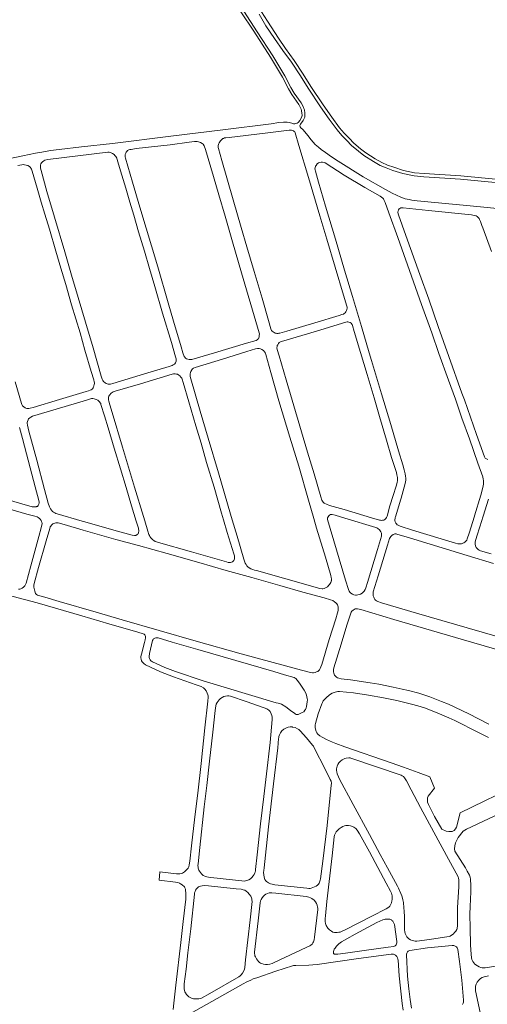
# Model space of a CAD drawing. Units: millimetres. Extents: x -1615 to 15593, y -3811 to 2603.
# Drawn here: x 11476 to 11928, y -1939 to -988 of the extents above; entities that cross this region are included whole.
import ezdxf

# ---------------------------------------------------------------- set-up
doc = ezdxf.new("R2010")
doc.units = ezdxf.units.MM
doc.layers.get('0').update_dxf_attribs({"lineweight": 5})

msp = doc.modelspace()

# ---------------------------------------------------------------- linework, layer by layer
for points in [[(11969.62, -1145.347), (11902.636, -1138.985), (11867.121, -1136.79), (11857.93, -1135.884), (11847.282, -1133.783), (11837.882, -1130.683), (11831.648, -1128.471), (11826.127, -1126.079), (11819.733, -1122.409), (11810.655, -1116.679), (11805.568, -1112.707), (11799.165, -1107.247), (11794.587, -1102.585), (11789.816, -1097.706), (11785.408, -1092.679), (11777.977, -1082.294), (11769.573, -1070.403), (11757.632, -1052.643), (11750.09, -1040.796), (11741.566, -1027.406), (11733.08, -1015.895), (11726.513, -1005.886), (11715.74, -989.499), (11704.12, -971.654)], [(11690.02, -980.459), (11702.396, -999.307), (11718.582, -1024.271), (11730.077, -1043.726), (11736.029, -1054.997), (11739.349, -1060.398), (11745.858, -1069.9), (11748.078, -1073.855), (11748.396, -1074.655), (11748.71, -1075.767), (11749.058, -1078.78), (11749.197, -1079.944), (11749.204, -1080.495), (11749.035, -1081.552), (11748.621, -1082.588), (11747.103, -1085.393), (11745.777, -1087.105), (11745.216, -1087.514), (11744.501, -1087.975), (11743.263, -1088.403), (11742.165, -1088.584), (11740.899, -1088.696)], [(11747.835, -1092.442), (11747.325, -1091.75), (11747.12, -1091.036), (11747.068, -1090.423), (11747.272, -1089.76), (11747.654, -1089.07), (11750.204, -1085.519), (11751.096, -1083.68), (11751.656, -1082.275), (11751.909, -1080.693), (11751.897, -1079.766), (11751.742, -1078.465), (11751.37, -1075.241), (11750.959, -1073.786), (11750.523, -1072.69), (11748.156, -1068.472), (11741.617, -1058.925), (11738.377, -1053.657), (11732.437, -1042.407), (11720.909, -1022.896), (11705.835, -999.88), (11692.827, -979.74)], [(11969.33, -1148.433), (11902.394, -1142.075), (11866.873, -1139.88), (11857.477, -1138.954), (11846.493, -1136.787), (11836.878, -1133.616), (11830.512, -1131.357), (11824.735, -1128.854), (11818.133, -1125.065), (11808.869, -1119.218), (11803.607, -1115.109), (11797.049, -1109.517), (11792.372, -1104.754), (11787.541, -1099.813), (11782.976, -1094.607), (11775.451, -1084.091), (11767.02, -1072.163), (11755.038, -1054.341), (11747.475, -1042.461), (11739.008, -1029.16), (11730.585, -1017.734), (11722.403, -1006.129), (11714.111, -993.995), (11707.641, -982.813)], [(11740.899, -1088.696), (11740.356, -1088.458), (11736.983, -1087.494), (11734.734, -1087.165), (11733.048, -1087.066), (11731.158, -1087.044), (11726.714, -1087.561), (11719.333, -1088.594), (11672.399, -1094.563), (11622.383, -1100.533), (11565.893, -1107.572), (11536.088, -1111.059), (11514.405, -1113.569), (11506.07, -1114.55), (11497.596, -1115.985), (11491.505, -1117.09), (11479.196, -1119.708), (11462.17, -1123.285)], [(11944.373, -1171.163), (11911.759, -1167.896), (11860.234, -1162.984), (11855.226, -1162.433), (11852.531, -1161.93), (11848.793, -1161.021), (11844.702, -1159.656), (11840.255, -1157.682), (11836.336, -1155.68), (11829.795, -1152.244), (11808.19, -1139.816), (11783.975, -1124.776), (11777.634, -1120.627), (11771.639, -1116.548), (11767.721, -1113.643), (11764.859, -1111.352), (11761.747, -1108.567), (11759.881, -1106.529), (11757.938, -1104.288), (11754.807, -1100.053), (11751.844, -1096.422), (11749.94, -1094.224), (11747.835, -1092.442)], [(11678.684, -1101.81), (11713.408, -1097.622), (11736.824, -1094.856), (11737.948, -1094.854), (11738.982, -1094.91), (11740.132, -1095.163), (11740.924, -1095.468), (11741.614, -1095.952), (11742.049, -1096.461), (11742.484, -1097.379), (11746.159, -1109.594), (11755.325, -1140.581), (11766.373, -1177.638), (11773.053, -1199.957), (11781.019, -1227.224), (11789.246, -1254.077), (11792.43, -1264.873), (11792.609, -1265.785), (11792.616, -1266.862), (11792.491, -1267.951), (11792.213, -1269.091), (11791.536, -1270.371), (11790.808, -1271.246), (11789.896, -1271.956), (11789.142, -1272.4), (11787.723, -1273.009), (11785.12, -1273.809), (11761.406, -1280.806), (11734.459, -1289.026), (11727.548, -1290.956), (11726.738, -1291.058), (11726.054, -1291.134), (11725.573, -1291.16), (11724.864, -1291.161), (11724.105, -1291.06), (11723.052, -1290.773), (11722.014, -1290.268), (11721.203, -1289.737), (11720.341, -1289.03), (11719.732, -1288.171), (11719.097, -1286.628), (11716.801, -1278.564), (11710.448, -1257.224), (11702.963, -1231.487), (11695.827, -1207.378), (11690.404, -1188.704), (11682.578, -1161.969), (11671.498, -1123.989), (11668.367, -1112.657), (11668.111, -1111.612), (11668.084, -1110.77), (11668.139, -1110), (11668.444, -1108.367), (11668.953, -1107.193), (11669.717, -1105.942), (11670.359, -1105.043), (11671.43, -1103.842), (11672.552, -1103.024), (11673.165, -1102.717), (11674.109, -1102.358), (11675.436, -1102.178), (11678.684, -1101.81)], [(11588.668, -1112.683), (11621.648, -1108.829), (11640.167, -1106.536), (11645.304, -1105.9), (11646.682, -1105.873), (11647.882, -1105.871), (11649.056, -1106.073), (11650.997, -1106.682), (11652.705, -1107.552), (11653.676, -1108.443), (11654.494, -1109.794), (11655.822, -1113.443), (11663.479, -1139.438), (11668.709, -1157.408), (11674.772, -1177.864), (11682.028, -1202.559), (11690.679, -1232.706), (11706.173, -1285.257), (11707.664, -1290.528), (11707.842, -1291.692), (11707.758, -1293.194), (11707.608, -1294.333), (11707.194, -1295.506), (11706.891, -1296.341), (11706.512, -1296.797), (11705.855, -1297.303), (11704.732, -1297.845), (11695.286, -1300.671), (11664.435, -1310.03), (11642.609, -1316.283), (11641.573, -1316.461), (11640.814, -1316.462), (11639.904, -1316.412), (11638.741, -1316.161), (11637.476, -1315.606), (11636.337, -1314.925), (11635.704, -1314.243), (11635.149, -1313.326), (11634.034, -1309.883), (11632.285, -1304.156), (11624.951, -1279.198), (11619.766, -1261.512), (11609.601, -1226.818), (11592.404, -1169.034), (11585.282, -1145.026), (11578.354, -1121.982), (11578.144, -1120.5), (11578.015, -1119.455), (11578.141, -1118.308), (11578.67, -1116.875), (11579.128, -1116.033), (11579.739, -1115.293), (11580.478, -1114.552), (11581.676, -1113.938), (11582.671, -1113.631), (11584.048, -1113.399), (11588.668, -1112.683)], [(11547.09, -1305.127), (11539.824, -1280.255), (11532.824, -1256.501), (11526.346, -1234.881), (11519.777, -1212.456), (11509.757, -1178.76), (11502.577, -1153.901), (11496.816, -1133.906), (11496.277, -1131.46), (11496.174, -1130.67), (11496.173, -1129.753), (11496.35, -1128.657), (11496.768, -1127.354), (11497.302, -1126.41), (11498.244, -1125.313), (11499.441, -1124.342), (11500.383, -1123.857), (11503.569, -1123.138), (11532.518, -1119.549), (11561.433, -1116.191), (11562.733, -1116.189), (11563.958, -1116.442), (11565.948, -1117.306), (11567.429, -1118.349), (11568.303, -1119.167), (11569.223, -1120.389), (11570.066, -1121.841), (11570.557, -1123.016), (11571.844, -1127.605), (11575.09, -1138.438), (11578.853, -1150.968), (11582.715, -1164.22), (11586.392, -1176.818), (11591.066, -1192.973), (11596.726, -1211.84), (11601.713, -1228.57), (11606.741, -1245.696), (11614.333, -1271.672), (11622.796, -1299.8), (11626.779, -1313.697), (11627.313, -1315.819), (11627.388, -1316.761), (11627.365, -1317.948), (11627.138, -1318.883), (11626.811, -1319.565), (11626.256, -1320.45), (11625.749, -1320.912), (11624.689, -1321.646), (11623.501, -1322.152), (11620.772, -1322.988), (11596.827, -1330.202), (11566.099, -1339.45), (11563.852, -1340.007), (11562.766, -1340.084), (11561.68, -1340.009), (11560.644, -1339.833), (11559.861, -1339.531), (11558.698, -1338.826), (11557.301, -1337.66), (11556.491, -1336.576), (11555.832, -1335.213), (11554.913, -1332.33), (11547.09, -1305.127)], [(11474.429, -1128.912), (11478.329, -1128.141), (11479.721, -1128.066), (11480.893, -1128.14), (11482.525, -1128.495), (11484.03, -1129.079), (11485.612, -1129.994), (11486.531, -1130.757), (11487.041, -1131.444), (11487.72, -1132.618), (11488.334, -1134.401), (11493.168, -1150.757), (11497.086, -1164.266), (11500.539, -1175.902), (11504.906, -1190.284), (11511.114, -1211.614), (11516.038, -1228.075), (11520.781, -1243.924), (11526.364, -1263.443), (11534.54, -1290.735), (11539.269, -1307.424), (11545.419, -1327.886), (11547.86, -1335.836), (11548.325, -1337.911), (11548.485, -1338.749), (11548.461, -1339.632), (11548.336, -1340.465), (11547.959, -1341.652), (11547.456, -1343.116), (11547.161, -1343.752), (11546.531, -1344.535), (11546.102, -1344.99), (11545.345, -1345.495), (11544.386, -1346.051), (11542.796, -1346.734), (11540.449, -1347.392), (11514.691, -1355.064), (11489.182, -1362.605), (11486.457, -1363.389), (11485.094, -1363.567), (11484.045, -1363.616), (11483.086, -1363.516), (11482.151, -1363.214), (11481.419, -1362.887), (11480.242, -1362.078), (11479.079, -1360.994), (11478.71, -1360.461), (11478.28, -1359.755), (11478.001, -1358.847), (11471.787, -1337.99)], [(11813.973, -1309.971), (11816.373, -1317.275), (11825.762, -1349.415), (11834.773, -1379.072), (11842.381, -1404.419), (11846.499, -1418.224), (11847.914, -1422.949), (11848.848, -1426.793), (11849.175, -1429.103), (11849.33, -1431.115), (11849.275, -1433.016), (11848.853, -1436.211), (11844.759, -1450.188), (11844.47, -1451.158), (11839.296, -1468.471), (11839.229, -1468.851), (11839.069, -1469.768), (11838.943, -1470.788), (11838.92, -1471.843), (11839.223, -1473.099), (11839.828, -1474.379), (11840.332, -1475.208), (11841.112, -1475.91), (11842.043, -1476.462), (11843.878, -1477.188), (11855.795, -1481.095), (11897.555, -1493.79), (11899.567, -1494.341), (11900.472, -1494.491), (11901.879, -1494.439), (11903.135, -1494.287), (11904.417, -1493.909), (11905.421, -1493.481), (11906.451, -1492.827), (11907.53, -1491.771), (11908.242, -1490.728), (11908.818, -1489.546), (11910.554, -1484.204), (11915.77, -1467.768), (11915.872, -1467.446), (11921.972, -1447.342), (11923.335, -1442.541), (11924.259, -1438.425), (11924.483, -1436.864), (11924.605, -1434.775), (11924.514, -1433.371), (11924.285, -1431.861), (11923.778, -1429.797), (11919.067, -1416.399), (11910.852, -1392.816), (11903.649, -1372.97), (11897.301, -1354.727), (11890.705, -1336.357), (11881.463, -1310.587), (11874.438, -1290.59), (11864.634, -1263.081), (11856.949, -1241.164), (11841.767, -1198.343), (11833.12, -1174.528), (11829.558, -1164.844), (11828.562, -1162.606), (11827.793, -1161.284), (11827.18, -1160.598), (11826.004, -1159.607), (11824.575, -1158.54), (11809.657, -1150.056), (11789.751, -1138.208), (11771.462, -1126.45), (11770.39, -1125.942), (11769.037, -1125.664), (11767.71, -1125.717), (11766.435, -1125.948), (11764.965, -1126.514), (11763.793, -1127.433), (11762.707, -1128.839), (11762.208, -1129.735), (11761.725, -1131.214), (11761.599, -1132.182), (11761.686, -1133.051), (11762.02, -1134.375), (11765.065, -1145.001), (11771.927, -1168.1), (11781.463, -1200.002), (11790.225, -1230.097), (11798.008, -1255.475), (11806.61, -1284.533), (11813.973, -1309.971)], [(11903.629, -1348.712), (11890.989, -1313.313), (11880.737, -1284.561), (11871.534, -1258.187), (11862.902, -1234.249), (11849.418, -1196.671), (11842.278, -1176.68), (11841.766, -1174.47), (11841.691, -1173.583), (11841.868, -1172.922), (11842.323, -1171.753), (11843.008, -1170.862), (11843.569, -1170.457), (11844.687, -1169.972), (11845.296, -1169.818), (11846.033, -1169.766), (11846.948, -1169.765), (11871.206, -1172.336), (11912.915, -1176.581), (11915.634, -1177.11), (11917.25, -1177.663), (11918.42, -1178.322), (11919.387, -1179.108), (11920.266, -1180.119), (11920.764, -1181.081), (11921.682, -1183.06), (11922.977, -1186.75), (11923.853, -1189.244), (11932.384, -1212.098)], [(11837.193, -1447.832), (11834.006, -1457.773), (11831.299, -1467.814), (11830.858, -1468.97), (11830.847, -1468.997), (11830.094, -1469.969), (11829.44, -1470.624), (11828.835, -1471.102), (11828.03, -1471.404), (11827.4, -1471.581), (11826.72, -1471.682), (11825.838, -1471.707), (11824.856, -1471.658), (11823.923, -1471.532), (11816.193, -1469.178), (11789.767, -1461.128), (11775.596, -1457.219), (11772.597, -1456.239), (11771.278, -1455.569), (11770.497, -1455.066), (11769.614, -1454.11), (11768.983, -1453.305), (11768.343, -1452.256), (11767.172, -1449.017), (11760.689, -1426.698), (11754.361, -1405.808), (11733.747, -1336.086), (11726.914, -1312.884), (11725.172, -1306.769), (11724.866, -1305.151), (11724.927, -1303.802), (11725.179, -1302.891), (11725.608, -1302.132), (11726.454, -1300.731), (11727.149, -1299.988), (11727.806, -1299.532), (11728.414, -1299.253), (11729.148, -1299), (11763.001, -1288.882), (11791.399, -1280.264), (11792.691, -1280.009), (11793.527, -1279.983), (11794.44, -1280.184), (11795.657, -1280.74), (11796.545, -1281.347), (11797.23, -1282.08), (11797.586, -1282.637), (11797.993, -1283.598), (11799.576, -1289.202), (11805.508, -1309.522), (11812.044, -1330.832), (11818.723, -1353.321), (11823.92, -1371.462), (11830.679, -1394.316), (11835.654, -1411.094), (11840.265, -1425.4), (11840.849, -1427.638), (11841.281, -1430.384), (11841.383, -1431.412), (11841.26, -1433.302), (11840.934, -1435.161), (11839.955, -1438.632), (11837.193, -1447.832)], [(11760.557, -1469.965), (11763.196, -1479.114), (11771.633, -1507.202), (11776.973, -1525.034), (11777.334, -1526.826), (11777.486, -1528.081), (11777.519, -1529.044), (11777.445, -1530.023), (11777.345, -1530.6), (11776.819, -1531.856), (11775.697, -1533.521), (11774.944, -1534.45), (11773.589, -1535.806), (11771.806, -1536.987), (11770.55, -1537.539), (11769.193, -1537.841), (11768.439, -1537.866), (11766.378, -1537.465), (11731.299, -1527.455), (11705.013, -1520.106), (11703.228, -1519.68), (11701.518, -1519.204), (11699.682, -1518.451), (11697.972, -1517.448), (11696.749, -1516.634), (11695.893, -1515.756), (11695.112, -1514.451), (11694.29, -1512.959), (11692.886, -1509.131), (11686.513, -1486.99), (11681.683, -1471.083), (11680.091, -1465.84), (11668.252, -1425.968), (11658.375, -1392.223), (11650.728, -1366.384), (11641.554, -1335.165), (11641.046, -1332.817), (11640.845, -1331.448), (11640.894, -1330.489), (11641.145, -1328.721), (11641.523, -1327.786), (11642.433, -1326.163), (11643.118, -1325.474), (11644.305, -1324.715), (11645.821, -1324.158), (11672.385, -1315.966), (11695.64, -1308.744), (11704.03, -1306.065), (11706.104, -1305.608), (11707.597, -1305.606), (11709.065, -1305.984), (11710.28, -1306.539), (11711.926, -1307.675), (11712.915, -1308.887), (11713.65, -1310.201), (11713.995, -1311.549), (11718.958, -1328.92), (11726.77, -1356.215), (11737.442, -1391.232), (11746.033, -1419.487), (11755.467, -1452.314), (11760.557, -1469.965)], [(11575.487, -1400.913), (11587.242, -1439.585), (11595.78, -1468.05), (11597.058, -1472.284), (11600.083, -1482.299), (11601.093, -1485.289), (11601.574, -1486.484), (11602.153, -1487.463), (11603.11, -1488.719), (11604.823, -1490.44), (11605.83, -1491.244), (11607.215, -1491.985), (11608.523, -1492.562), (11610.485, -1493.239), (11642.294, -1502.254), (11676.098, -1511.841), (11677.833, -1512.343), (11678.814, -1512.468), (11679.316, -1512.468), (11680.12, -1512.392), (11680.95, -1512.191), (11681.753, -1511.814), (11682.582, -1511.211), (11683.084, -1510.583), (11683.568, -1509.743), (11683.819, -1508.965), (11683.944, -1508.211), (11683.917, -1507.282), (11683.672, -1506.115), (11683.149, -1504.17), (11676.898, -1483.305), (11673.298, -1471.202), (11671.353, -1464.664), (11664.029, -1439.808), (11656.924, -1415.776), (11651.553, -1397.228), (11646.581, -1380.499), (11639.837, -1357.388), (11634.116, -1338.418), (11633.204, -1335.384), (11632.824, -1334.526), (11632.065, -1333.416), (11631.027, -1332.129), (11630.118, -1331.417), (11628.677, -1330.661), (11627.716, -1330.409), (11626.604, -1330.259), (11625.012, -1330.311), (11623.496, -1330.59), (11592.838, -1339.869), (11568.584, -1347.017), (11566.691, -1347.7), (11565.555, -1348.332), (11564.577, -1349.018), (11563.014, -1350.837), (11562.435, -1351.897), (11562.158, -1352.806), (11561.983, -1354.294), (11562.041, -1355.357), (11562.27, -1356.619), (11563.323, -1360.157), (11565.507, -1367.496), (11575.487, -1400.913)], [(11928.628, -1412.828), (11927.922, -1412.577), (11927.267, -1412.3), (11926.712, -1411.973), (11926.157, -1411.571), (11925.879, -1411.118), (11925.6, -1410.438), (11917.719, -1388.737), (11906.028, -1355.374), (11903.629, -1348.712)], [(11503.761, -1455.117), (11500.328, -1442.017), (11492.702, -1413.574), (11485.178, -1385.661), (11483.617, -1379.912), (11483.323, -1377.945), (11483.372, -1377.062), (11483.598, -1376.28), (11484.302, -1374.69), (11484.881, -1373.781), (11485.864, -1372.721), (11486.898, -1371.913), (11488.436, -1371.155), (11494.187, -1369.435), (11540.724, -1355.468), (11545.746, -1354.076), (11546.932, -1354.025), (11548.296, -1354.251), (11550.114, -1354.88), (11551.662, -1355.765), (11553.456, -1357.201), (11554.114, -1358.21), (11554.5, -1358.944), (11554.754, -1359.675), (11558.27, -1370.802), (11561.634, -1382.349), (11567.462, -1401.948), (11573.641, -1422.1), (11579, -1439.992), (11584.353, -1457.714), (11588.862, -1472.401), (11590.938, -1479.161), (11591.168, -1480.382), (11591.295, -1481.186), (11591.299, -1482.432), (11591.174, -1483.287), (11590.974, -1484.066), (11590.573, -1484.694), (11590.123, -1485.11), (11589.445, -1485.663), (11588.792, -1486.166), (11588.49, -1486.317), (11588.113, -1486.418), (11587.66, -1486.443), (11587.057, -1486.444), (11584.891, -1486.079), (11567.271, -1481.084), (11539.099, -1473.107), (11536.61, -1472.402), (11512.4, -1465.523), (11510.985, -1465.027), (11510.153, -1464.6), (11508.994, -1463.795), (11508.025, -1463.151), (11506.966, -1461.994), (11505.831, -1460.459), (11505.011, -1458.707), (11503.761, -1455.117)], [(11475.976, -1382.062), (11478.871, -1392.776), (11482.808, -1407.514), (11487.947, -1427.195), (11491.143, -1439.234), (11494.601, -1452.503), (11494.88, -1454.189), (11494.906, -1454.844), (11494.681, -1456.052), (11494.38, -1456.858), (11493.978, -1457.512), (11493.274, -1458.192), (11492.608, -1458.487), (11492.029, -1458.638), (11491.525, -1458.739), (11490.694, -1458.79), (11489.662, -1458.79), (11489.133, -1458.79), (11488.252, -1458.615), (11432.654, -1442.639)], [(11929.186, -1451.39), (11924.083, -1467.65), (11920.856, -1477.931), (11918.107, -1487.084), (11916.574, -1492.402), (11916.451, -1493.683), (11916.503, -1494.713), (11916.756, -1496.245), (11917.513, -1497.801), (11918.218, -1498.831), (11919.275, -1499.835), (11920.307, -1500.612), (11921.514, -1501.114), (11931.887, -1504.155)], [(11461.148, -1459.347), (11483.248, -1465.676), (11490.734, -1467.832), (11493.021, -1468.422), (11494.141, -1468.987), (11495.351, -1469.867), (11496.075, -1470.602), (11496.882, -1471.834), (11497.311, -1472.815), (11497.558, -1473.413), (11497.617, -1473.696), (11497.773, -1474.433), (11497.787, -1475.213), (11497.763, -1476.119), (11497.068, -1479.082), (11494.715, -1487.309), (11486.837, -1515.583), (11482.328, -1532.544), (11481.828, -1533.8), (11481.291, -1534.837), (11480.538, -1535.717), (11479.886, -1536.269), (11478.681, -1537.073), (11477.35, -1537.802), (11476.371, -1538.028), (11475.039, -1538.255)], [(11770.373, -1546.711), (11749.807, -1541.09), (11727.517, -1534.708), (11700.58, -1526.861), (11675.658, -1520.073), (11649.291, -1512.491), (11618.75, -1503.732), (11590.883, -1496.009), (11569.214, -1490.076), (11537.42, -1481.08), (11519.111, -1475.823), (11513.443, -1474.22), (11512.059, -1474.145), (11511.128, -1474.146), (11510.323, -1474.347), (11509.191, -1474.75), (11508.286, -1475.128), (11507.582, -1475.657), (11506.878, -1476.412), (11506.225, -1477.192), (11505.748, -1478.072), (11505.247, -1479.506), (11501.79, -1491.656), (11494.457, -1517.167), (11490.058, -1532.756), (11489.834, -1534.288), (11489.861, -1535.167), (11490.001, -1536.205), (11490.749, -1540.079), (11491.38, -1542.314), (11491.656, -1542.716), (11491.984, -1543.067), (11492.436, -1543.368), (11493.391, -1543.845), (11500.403, -1546.016), (11514.381, -1549.948), (11550.054, -1560.49), (11575.353, -1567.95), (11646.681, -1588.389), (11690.43, -1600.707), (11748.698, -1616.495), (11757.323, -1618.822), (11759.128, -1619.072), (11760.256, -1618.997), (11761.76, -1618.722), (11763.213, -1618.171), (11764.265, -1617.62), (11765.284, -1616.87), (11765.91, -1616.194), (11766.36, -1615.543), (11766.778, -1614.692), (11767.252, -1613.215), (11768.094, -1610.811), (11775.195, -1586.93), (11781.675, -1566.721), (11783.495, -1560.947), (11783.995, -1558.764), (11784.069, -1557.686), (11784.093, -1556.557), (11783.94, -1555.278), (11783.682, -1554.293), (11783.228, -1553.24), (11782.624, -1552.212), (11781.769, -1551.284), (11780.562, -1550.28), (11778.878, -1549.227), (11776.767, -1548.375), (11770.373, -1546.711)], [(11790.417, -1469.543), (11781.198, -1466.746), (11778.243, -1466.028), (11777.185, -1466.003), (11776.53, -1466.129), (11775.599, -1466.633), (11774.869, -1467.338), (11774.316, -1468.244), (11773.871, -1469.14), (11773.771, -1469.778), (11773.721, -1470.096), (11773.78, -1471.043), (11791.172, -1529.617), (11793.984, -1538.645), (11794.639, -1540.075), (11795.445, -1541.104), (11796.28, -1541.915), (11797.915, -1543.069), (11799.222, -1543.671), (11800.63, -1543.996), (11801.66, -1543.971), (11803.118, -1543.77), (11804.274, -1543.493), (11805.601, -1542.958), (11807.133, -1541.979), (11808.213, -1540.974), (11809.163, -1539.962), (11810.041, -1538.456), (11810.64, -1536.992), (11812.239, -1531.76), (11822.14, -1499.781), (11825.944, -1487.005), (11826.044, -1486.024), (11826.017, -1484.968), (11825.788, -1483.948), (11825.232, -1482.691), (11824.752, -1481.886), (11823.895, -1480.906), (11822.382, -1479.7), (11821.324, -1479.046), (11820.593, -1478.694), (11790.417, -1469.543)], [(11942.114, -1585.294), (11908.674, -1575.577), (11859.849, -1561.253), (11826.044, -1551.377), (11822.307, -1550.052), (11821.178, -1549.476), (11820.249, -1548.85), (11819.521, -1548.068), (11818.742, -1547.016), (11818.34, -1546.064), (11817.936, -1544.711), (11817.783, -1543.257), (11817.781, -1541.879), (11817.955, -1540.801), (11822.745, -1525.188), (11831.841, -1495.703), (11833.642, -1489.324), (11834.145, -1488.255), (11834.922, -1487.2), (11835.827, -1486.332), (11837.157, -1485.452), (11838.035, -1484.999), (11838.864, -1484.872), (11839.969, -1484.896), (11840.824, -1485.046), (11853.036, -1488.664), (11908.679, -1505.525), (11934.219, -1513.261)], [(11624.591, -1944.163), (11625.32, -1938.034), (11627.184, -1920.553), (11631.801, -1879.505), (11634.105, -1859.21), (11636.73, -1837.571), (11636.902, -1833.44), (11636.928, -1831.574), (11636.626, -1829.158), (11636.425, -1827.963), (11636.2, -1827.191), (11635.925, -1826.643), (11635.375, -1825.871), (11633.182, -1823.928), (11631.735, -1822.856), (11630.587, -1822.034), (11629.141, -1821.436), (11626.947, -1821.061), (11610.942, -1819.311), (11611.605, -1811.093), (11627.616, -1813.214), (11629.187, -1813.24), (11631.107, -1813.141), (11632.204, -1812.942), (11633.674, -1812.42), (11635.593, -1811.275), (11636.938, -1810.005), (11638.208, -1808.76), (11638.933, -1807.662), (11639.53, -1806.292), (11640.151, -1804.324), (11640.674, -1801.058), (11642.408, -1785.975), (11645.52, -1758.209), (11648.384, -1735.335), (11651.552, -1706.44), (11655.275, -1672.13), (11658.027, -1646.255), (11658.378, -1642.457), (11658.301, -1641.23), (11658.15, -1640.405), (11657.571, -1638.503), (11656.366, -1636.276), (11655.167, -1634.778), (11653.762, -1633.477), (11651.586, -1632.329), (11646.672, -1630.62), (11624.765, -1623.011), (11612.273, -1618.101), (11597.929, -1611.295), (11596.223, -1610.093), (11595.169, -1609.091), (11594.578, -1608.353), (11593.975, -1607.352), (11593.595, -1605.899), (11593.393, -1604.622), (11593.416, -1603.37), (11593.863, -1601.09), (11596.878, -1589.864), (11597.45, -1587.231), (11597.899, -1585.351), (11597.898, -1584.599), (11597.772, -1583.923), (11597.47, -1583.096), (11597.116, -1582.417), (11596.589, -1581.815), (11595.424, -1581.221), (11590.536, -1579.828), (11562.46, -1571.674), (11536.347, -1563.964), (11493.145, -1551.266), (11457.688, -1541.906)], [(11929.558, -1668.454), (11910.286, -1658.479), (11890.765, -1649.369), (11883.959, -1646.649), (11872.719, -1642.278), (11861.963, -1638.661), (11851.855, -1635.991), (11845.903, -1634.695), (11837.152, -1632.802), (11823.226, -1630.113), (11814.85, -1628.622), (11795.796, -1625.865), (11787.07, -1624.721), (11784.619, -1624.248), (11783.465, -1623.801), (11782.389, -1623.177), (11781.358, -1622.205), (11780.631, -1621.206), (11780.055, -1620.281), (11779.703, -1619.207), (11779.472, -1618.134), (11779.37, -1617.309), (11779.467, -1615.659), (11779.761, -1614.21), (11786.926, -1591.267), (11792.412, -1572.879), (11796.144, -1561.224), (11796.516, -1560.392), (11797.316, -1559.464), (11798.39, -1558.456), (11799.516, -1557.754), (11800.467, -1557.327), (11801.72, -1557.201), (11802.771, -1557.295), (11805.98, -1557.919), (11837.944, -1567.372)], [(11837.944, -1567.372), (11905.314, -1587.109), (11944.991, -1598.752)], [(11609.919, -1585.351), (11608.606, -1585.198), (11607.804, -1585.248), (11606.952, -1585.449), (11606.175, -1585.8), (11605.624, -1586.201), (11605.148, -1586.827), (11604.723, -1587.706), (11602.678, -1596.124), (11601.758, -1600.384), (11601.411, -1603.14), (11601.438, -1604.167), (11601.69, -1605.093), (11601.992, -1605.895), (11602.369, -1606.496), (11602.946, -1607.297), (11603.574, -1607.823), (11604.503, -1608.473), (11616.401, -1613.742), (11626.925, -1617.841), (11653.693, -1626.599), (11720.829, -1647.075), (11724.211, -1647.85), (11725.965, -1648.3), (11729.172, -1649.426), (11733.344, -1651.872), (11737.992, -1655.318), (11742.103, -1658.319), (11742.829, -1658.82), (11743.481, -1659.17), (11744.007, -1659.245), (11744.733, -1659.245), (11745.284, -1659.145), (11746.661, -1658.669), (11749.389, -1657.444), (11750.715, -1656.518), (11751.865, -1655.193), (11752.365, -1654.292), (11752.955, -1652.972), (11753.329, -1651.571), (11754.216, -1646.898), (11754.28, -1645.177), (11754.203, -1643.876), (11753.48, -1640.531), (11752.776, -1638.704), (11751.234, -1635.655), (11746.755, -1629.025), (11744.521, -1626.122), (11743.091, -1624.57), (11742.414, -1624.02), (11741.411, -1623.544), (11732.162, -1620.87), (11721.706, -1617.82), (11648.384, -1596.318), (11623.532, -1589.23), (11609.919, -1585.351)], [(11657.11, -1727.858), (11659.783, -1704.46), (11662.813, -1676.444), (11665.232, -1655.343), (11665.838, -1650.796), (11666.269, -1649.321), (11667.052, -1647.698), (11667.934, -1646.351), (11669.141, -1645.005), (11670.258, -1643.89), (11671.915, -1642.873), (11673.521, -1641.956), (11675.124, -1641.539), (11677.003, -1641.35), (11678.329, -1641.358), (11680.005, -1641.643), (11695.176, -1646.678), (11712.502, -1652.681), (11715.108, -1653.766), (11716.855, -1654.927), (11718.175, -1656.387), (11719.242, -1658.57), (11719.96, -1660.277), (11720.237, -1661.723), (11720.358, -1662.875), (11720.352, -1664.201), (11718.168, -1686.224), (11714.636, -1716.522), (11712.149, -1738.612), (11709.057, -1764.972), (11705.796, -1794.88), (11704.286, -1808.92), (11704.09, -1810.168), (11703.811, -1811.489), (11703.543, -1812.312), (11702.789, -1813.754), (11701.886, -1815.22), (11700.444, -1816.785), (11699.217, -1818.074), (11697.719, -1818.839), (11695.797, -1819.627), (11693.328, -1820.087), (11690.861, -1820.074), (11681.968, -1819.079), (11660.99, -1816.694), (11658.548, -1816.382), (11656.978, -1816.099), (11655.186, -1815.441), (11653.619, -1814.634), (11652.014, -1813.252), (11650.972, -1811.999), (11650.09, -1810.671), (11649.431, -1809.493), (11648.849, -1807.791), (11648.604, -1806.592), (11648.485, -1805.244), (11648.567, -1803.622), (11650.332, -1787.75), (11654.476, -1748.559), (11657.11, -1727.858)], [(11960.395, -1726.016), (11901.845, -1754.224), (11898.247, -1768.125), (11897.443, -1769.82), (11896.139, -1771.314), (11894.338, -1772.205), (11893.238, -1772.3), (11892.638, -1772.398), (11890.839, -1772.39), (11888.341, -1771.88), (11884.207, -1770.133), (11877.2, -1757.941), (11871.296, -1746.116), (11870.527, -1743.988), (11870.312, -1740.513), (11870.44, -1739.639), (11870.667, -1738.79), (11871.07, -1737.992), (11877.192, -1730.349), (11872.746, -1719.407), (11861.337, -1715.269), (11847.175, -1710.193), (11835.199, -1706.036), (11790.602, -1690.632), (11781.877, -1687.266), (11778.529, -1685.886), (11772.905, -1683.268), (11768.431, -1681.006), (11766.331, -1679.78), (11764.283, -1678.169), (11763.26, -1676.838), (11762.688, -1675.709), (11761.993, -1673.488), (11761.747, -1671.96), (11761.751, -1670.441), (11761.88, -1669.09), (11762.059, -1667.915), (11764.841, -1658.712), (11768.083, -1648.946), (11768.833, -1647.57), (11769.683, -1646.119), (11772.328, -1643.146), (11775.65, -1640.197), (11778.179, -1638.695), (11781.029, -1637.547), (11783.685, -1636.971), (11785.314, -1636.921), (11799.005, -1638.418), (11813.497, -1640.566), (11827.687, -1643.013), (11840.623, -1645.695), (11856.244, -1649.449), (11863.42, -1651.531), (11868.436, -1653.133), (11881.882, -1658.64), (11891.114, -1662.521), (11896.784, -1665.149), (11902.58, -1668.029), (11913.72, -1673.642), (11929.251, -1681.466)], [(11712.344, -1807.218), (11716.821, -1767.754), (11721.507, -1726.156), (11725.587, -1691.525), (11726.516, -1682.379), (11726.562, -1681.919), (11726.818, -1680.545), (11727.242, -1678.955), (11728.401, -1676.81), (11729.658, -1675.191), (11731.616, -1673.476), (11732.819, -1672.682), (11734.624, -1671.717), (11735.644, -1671.355), (11737.746, -1671.067), (11739.621, -1671.278), (11740.003, -1671.367), (11742.594, -1671.971), (11744.79, -1672.959), (11745.863, -1673.641), (11747.382, -1675.051), (11753.336, -1681.806), (11759.097, -1688.754), (11760.042, -1689.96), (11760.811, -1691.364), (11771.458, -1712.143), (11776.35, -1722.02), (11777.129, -1723.593), (11777.352, -1724.269), (11777.451, -1724.844), (11777.472, -1725.969), (11777.417, -1727.569), (11773.242, -1766.429), (11769.237, -1800.895), (11766.963, -1817.958), (11766.66, -1819.33), (11766.382, -1820.277), (11765.98, -1821.323), (11765.503, -1822.119), (11764.901, -1822.99), (11763.925, -1823.959), (11762.624, -1825.001), (11761.274, -1825.794), (11759.625, -1826.51), (11757.976, -1827.027), (11756.828, -1827.197), (11755.655, -1827.192), (11753.66, -1827.109), (11722.805, -1823.74), (11720.311, -1823.256), (11718.765, -1822.75), (11716.84, -1821.869), (11714.916, -1820.638), (11714.045, -1819.787), (11713.3, -1818.561), (11712.533, -1816.512), (11712.085, -1814.189), (11711.961, -1811.867), (11712.086, -1809.795), (11712.344, -1807.218)], [(11814.212, -1775.196), (11798.404, -1746.07), (11785.458, -1721.604), (11784.322, -1719.458), (11783.03, -1716.552), (11782.611, -1714.726), (11782.516, -1713.363), (11782.571, -1711.838), (11783.056, -1709.202), (11783.762, -1707.605), (11784.594, -1706.071), (11786.175, -1704.302), (11788.031, -1702.91), (11790.311, -1701.895), (11791.816, -1701.438), (11794.222, -1701.085), (11795.123, -1701.089), (11795.599, -1701.166), (11796.424, -1701.369), (11844.768, -1717.788), (11845.867, -1718.393), (11847.216, -1719.299), (11848.139, -1720.279), (11850.122, -1723.45), (11854.68, -1732.042), (11863.688, -1748.949), (11876.596, -1772.773), (11890.635, -1799.129), (11899.934, -1816.154), (11900.455, -1817.479), (11900.686, -1818.804), (11900.782, -1820.202), (11900.526, -1825.843), (11899.5, -1845.703), (11899.279, -1863.757), (11899.2, -1865.203), (11899.047, -1866.076), (11898.72, -1867.072), (11897.893, -1868.391), (11896.942, -1869.435), (11895.275, -1871.32), (11893.6, -1872.485), (11892.425, -1873.229), (11891.277, -1873.624), (11889.055, -1874.114), (11886.683, -1874.453), (11872.161, -1876.507), (11860.007, -1878.112), (11858.561, -1878.106), (11857.24, -1877.951), (11855.696, -1877.521), (11854.092, -1876.936), (11852.351, -1875.908), (11850.511, -1874.156), (11849.593, -1872.732), (11848.661, -1870.814), (11848.341, -1869.243), (11848.272, -1867.373), (11848.121, -1854.724), (11847.971, -1849.366), (11847.641, -1845.925), (11847.058, -1840.811), (11846.451, -1838.141), (11846.106, -1836.593), (11845.415, -1834.296), (11844.557, -1831.999), (11842.384, -1827.076), (11841.45, -1825.201), (11831.634, -1807.318), (11824.677, -1794.452), (11814.212, -1775.196)], [(11966.472, -1742.508), (11908.154, -1769.902), (11904.949, -1772.087), (11899.976, -1778.08), (11898.972, -1779.973), (11897.464, -1783.064), (11896.656, -1786.057), (11896.547, -1789.053), (11896.946, -1791.198), (11906.977, -1807.413), (11908.866, -1810.717), (11910.903, -1814.321), (11911.646, -1816.521), (11912.04, -1818.42), (11912.222, -1824.463), (11912.135, -1830.467), (11911.521, -1844.713), (11911.344, -1851.994), (11911.662, -1865.714), (11911.843, -1881.389), (11912.185, -1886.971), (11912.946, -1894.149), (11913.315, -1895.771), (11914.082, -1897.794), (11915.101, -1899.12), (11916.27, -1900.322), (11918.659, -1902.151), (11920.352, -1903.006), (11921.897, -1903.536), (11923.217, -1903.815), (11924.656, -1903.954), (11926.028, -1903.86), (11944.699, -1901.165)], [(11773.159, -1839.733), (11778.119, -1795.81), (11780.252, -1777.283), (11780.631, -1775.886), (11781.463, -1773.886), (11782.166, -1772.741), (11783.896, -1770.651), (11785.048, -1769.607), (11786.901, -1768.291), (11788.578, -1767.425), (11790.053, -1766.832), (11791.453, -1766.488), (11792.603, -1766.443), (11794.101, -1766.524), (11796.024, -1766.957), (11797.895, -1767.539), (11799.143, -1768.094), (11800.165, -1768.697), (11801.212, -1769.526), (11802.482, -1770.93), (11804.694, -1774.484), (11814.344, -1791.79), (11830.331, -1822.036), (11834.668, -1829.913), (11835.532, -1831.812), (11835.903, -1833.161), (11836.174, -1834.26), (11836.295, -1835.557), (11836.291, -1836.979), (11836.255, -1837.951), (11836.027, -1839.272), (11835.439, -1841.313), (11834.986, -1842.559), (11834.434, -1843.654), (11834.025, -1844.398), (11833.45, -1845.019), (11832.124, -1846.061), (11830.425, -1847.102), (11816.641, -1854.045), (11790.95, -1867.163), (11787.352, -1869.013), (11785.954, -1869.456), (11784.632, -1869.65), (11782.961, -1869.842), (11780.469, -1869.733), (11778.924, -1869.378), (11777.481, -1868.679), (11775.665, -1867.276), (11774.199, -1865.675), (11772.537, -1863.03), (11771.72, -1861.032), (11771.476, -1859.187), (11771.46, -1856.445), (11771.692, -1853.804), (11773.159, -1839.733)], [(11638.68, -1889.61), (11637.096, -1905.367), (11635.322, -1919.27), (11635.076, -1922.618), (11635.144, -1924.311), (11635.486, -1925.706), (11635.97, -1927.092), (11636.438, -1928.114), (11637.567, -1929.876), (11638.631, -1931.075), (11639.771, -1932.027), (11641.111, -1932.705), (11642.874, -1933.461), (11644.355, -1933.855), (11645.986, -1934.051), (11648.1, -1934.061), (11649.269, -1933.943), (11650.538, -1933.626), (11651.932, -1933.235), (11660.067, -1928.711), (11688.011, -1912.548), (11689.258, -1911.734), (11690.332, -1910.769), (11691.696, -1909.018), (11692.949, -1906.834), (11693.453, -1905.269), (11693.683, -1903.776), (11694.39, -1896.204), (11698.825, -1857.519), (11700.762, -1839.794), (11700.643, -1838.423), (11700.522, -1837.425), (11700.227, -1836.377), (11699.602, -1834.779), (11698.165, -1832.703), (11696.777, -1831.1), (11695.128, -1829.771), (11693.835, -1829.016), (11692.343, -1828.509), (11690.365, -1828.075), (11685.558, -1827.526), (11658.803, -1824.614), (11654.69, -1824.467), (11652.72, -1824.606), (11650.824, -1825.02), (11649.141, -1825.709), (11648.016, -1826.526), (11647.14, -1827.594), (11646.161, -1829.035), (11645.683, -1830.104), (11645.304, -1831.374), (11645.1, -1832.67), (11641.56, -1866.186), (11638.68, -1889.61)], [(11706.773, -1858.455), (11708.686, -1841.056), (11709.092, -1839.214), (11709.545, -1838.096), (11710.515, -1836.283), (11711.842, -1834.67), (11712.758, -1833.853), (11714.257, -1832.814), (11715.73, -1832.099), (11717.176, -1831.658), (11718.448, -1831.441), (11719.817, -1831.473), (11723.652, -1831.818), (11753.078, -1835.165), (11755.766, -1835.728), (11757.208, -1836.209), (11758.55, -1836.939), (11760.685, -1838.596), (11762.051, -1840.321), (11762.991, -1841.747), (11763.756, -1843.52), (11764.2, -1845.29), (11764.319, -1846.461), (11764.265, -1847.557), (11761.282, -1874.252), (11760.899, -1876.765), (11760.598, -1877.879), (11760.271, -1878.748), (11759.645, -1879.94), (11758.744, -1881.056), (11757.621, -1881.947), (11756.523, -1882.663), (11753.015, -1884.301), (11722.243, -1898.913), (11720.207, -1899.741), (11717.966, -1900.302), (11715.775, -1900.589), (11713.661, -1900.603), (11711.971, -1900.296), (11710.356, -1899.864), (11709.064, -1899.359), (11708.121, -1898.782), (11707.105, -1897.931), (11705.917, -1896.406), (11705.101, -1895.182), (11704.089, -1893.36), (11703.637, -1892.22), (11703.392, -1891.322), (11703.247, -1890.176), (11703.318, -1888.814), (11706.773, -1858.455)], [(11821.38, -1860.272), (11800.511, -1871.417), (11792.317, -1875.79), (11787.34, -1878.744), (11784.642, -1880.901), (11782.266, -1883.178), (11780.988, -1884.86), (11780.287, -1885.928), (11779.811, -1887.072), (11779.508, -1888.117), (11779.506, -1889.039), (11779.529, -1889.562), (11779.602, -1889.961), (11779.826, -1890.285), (11780.099, -1890.486), (11780.572, -1890.637), (11781.17, -1890.764), (11781.967, -1890.842), (11782.939, -1890.846), (11783.736, -1890.799), (11791.062, -1889.775), (11809.082, -1887.133), (11832.293, -1883.969), (11837.739, -1883.305), (11838.413, -1883.084), (11839.186, -1882.713), (11839.835, -1882.193), (11840.236, -1881.596), (11840.487, -1880.825), (11840.664, -1879.904), (11840.668, -1878.584), (11838.315, -1862.203), (11837.746, -1860.68), (11837.226, -1859.681), (11836.779, -1859.006), (11836.034, -1858.131), (11835.462, -1857.655), (11834.789, -1857.353), (11833.818, -1857.1), (11832.896, -1856.972), (11831.525, -1856.867), (11830.353, -1856.862), (11829.405, -1856.983), (11828.382, -1857.253), (11827.11, -1857.646), (11821.38, -1860.272)], [(11904.346, -1939.341), (11904.823, -1938.247), (11905.199, -1937.203), (11905.277, -1936.082), (11905.28, -1935.161), (11903.449, -1915.971), (11901.219, -1897.7), (11899.582, -1886.175), (11899.36, -1885.226), (11899.113, -1884.552), (11898.442, -1883.727), (11897.895, -1883.251), (11897.247, -1882.874), (11896.6, -1882.597), (11895.952, -1882.495), (11895.154, -1882.492), (11894.156, -1882.513), (11870.436, -1884.724), (11853.449, -1887.191), (11852.417, -1887.479), (11851.843, -1887.851), (11851.069, -1888.545), (11850.618, -1889.191), (11850.367, -1889.813), (11850.19, -1890.609), (11850.178, -1891.549), (11851.176, -1912.167)], [(11723.747, -1907.107), (11739.977, -1901.901), (11740.999, -1901.681), (11742.195, -1901.636), (11743.018, -1901.639), (11755.822, -1901.374), (11759.56, -1901.065), (11763.573, -1900.707), (11803.797, -1894.99), (11835.305, -1890.743), (11836.376, -1890.747), (11837.597, -1890.876), (11838.792, -1891.28), (11839.413, -1891.631), (11840.234, -1892.257), (11840.855, -1893.032), (11841.3, -1894.154), (11841.819, -1895.502), (11842.007, -1896.69), (11842.942, -1911.746), (11845.816, -1938.406), (11846.726, -1944.757)], [(11625.705, -1956.816), (11662.023, -1936.632), (11692.082, -1919.518), (11695.696, -1917.596), (11699.558, -1915.725), (11701.824, -1914.716), (11705.261, -1913.465), (11723.747, -1907.107)], [(11851.176, -1912.167), (11852.335, -1924.349), (11853.582, -1934.39), (11854.991, -1942.947)], [(11929.286, -1911.809), (11925.195, -1912.566), (11923.28, -1913.272), (11921.44, -1914.402), (11919.923, -1915.757), (11918.247, -1917.82), (11917.319, -1919.76), (11916.873, -1921.717), (11916.719, -1923.212), (11916.918, -1926.143), (11922.109, -1951.479)]]:
    msp.add_lwpolyline(points)

doc.saveas('drawing.dxf')
